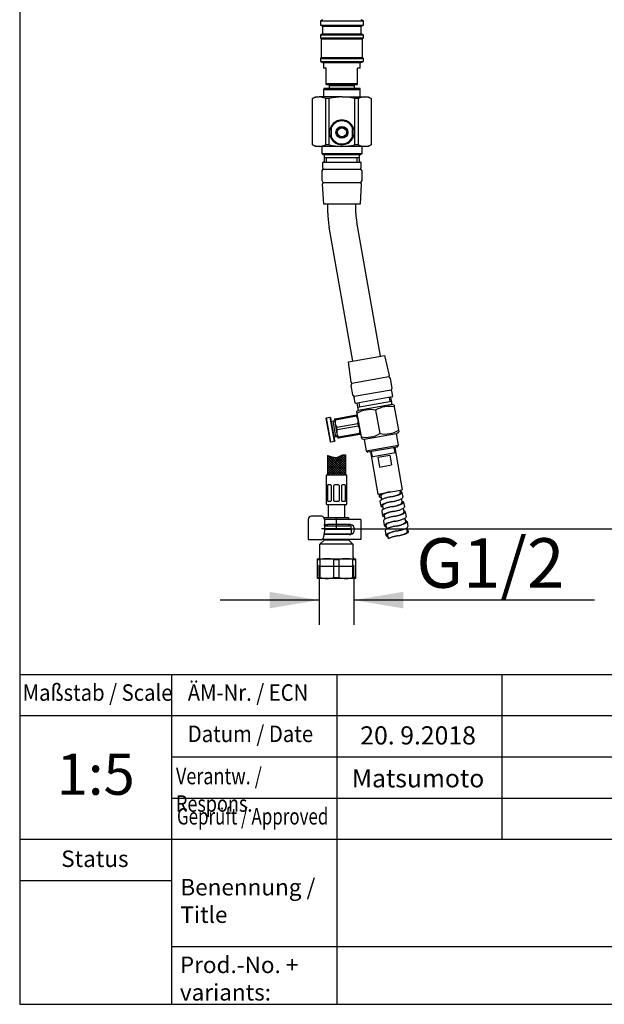
# Model space of a CAD drawing. Units: millimetres. Extents: x 33 to 1015, y 25 to 1455.
# Drawn here: x 33 to 387, y 25 to 622 of the extents above; entities that cross this region are included whole.
import ezdxf
from ezdxf.enums import TextEntityAlignment as Align
from ezdxf.lldxf.tags import DXFTag

# ---------------------------------------------------------------- set-up
doc = ezdxf.new("R2010")
doc.units = ezdxf.units.MM
doc.header["$LTSCALE"] = 5
for name, color, linetype in [('Default', 7, 'Continuous'), ('DV1_0', 7, 'Continuous'), ('DV1_MDS_Layer_94', 7, 'Continuous'), ('DV1_デフォルト', 7, 'Continuous'), ('Layer12', 7, 'Continuous'), ('Layer13', 7, 'Continuous'), ('Layer3', 7, 'Continuous'), ('Layer7', 7, 'Continuous'), ('MDS_Layer_19', 7, 'Continuous'), ('MDS_Layer_20', 7, 'Continuous'), ('MDS_Layer_94', 7, 'Continuous'), ('Standard', 7, 'Continuous'), ('デフォルト', 7, 'Continuous'), ('ﾃﾞﾌｫﾙﾄ', 7, 'Continuous')]:
    doc.layers.add(name, color=color, linetype=linetype)
doc.styles.add('SEACAD_Arial', font='arial.ttf')
tags = doc.linetypes.add('CENTER2', pattern=[28.575, 19.05, -3.175, 3.175, -3.175]).pattern_tags.tags
tags[10:11] = [DXFTag(74, 4), DXFTag(75, 0), DXFTag(340, '0'), DXFTag(46, 0.0), DXFTag(50, 0.0), DXFTag(44, 0.0), DXFTag(45, 0.0)]
tags[8:9] = [DXFTag(74, 4), DXFTag(75, 0), DXFTag(340, '0'), DXFTag(46, 0.0), DXFTag(50, 0.0), DXFTag(44, 0.0), DXFTag(45, 0.0)]
tags[6:7] = [DXFTag(74, 4), DXFTag(75, 0), DXFTag(340, '0'), DXFTag(46, 0.0), DXFTag(50, 0.0), DXFTag(44, 0.0), DXFTag(45, 0.0)]
tags[4:5] = [DXFTag(74, 4), DXFTag(75, 0), DXFTag(340, '0'), DXFTag(46, 0.0), DXFTag(50, 0.0), DXFTag(44, 0.0), DXFTag(45, 0.0)]
tags = doc.linetypes.add('HIDDEN2', pattern=[4.7625, 3.175, -1.5875]).pattern_tags.tags
tags[6:7] = [DXFTag(74, 4), DXFTag(75, 0), DXFTag(340, '0'), DXFTag(46, 0.0), DXFTag(50, 0.0), DXFTag(44, 0.0), DXFTag(45, 0.0)]
tags[4:5] = [DXFTag(74, 4), DXFTag(75, 0), DXFTag(340, '0'), DXFTag(46, 0.0), DXFTag(50, 0.0), DXFTag(44, 0.0), DXFTag(45, 0.0)]
doc.dimstyles.new('TPI_1_5', dxfattribs={"dimtxt": 30, "dimasz": 30, "dimexe": 15, "dimexo": 0, "dimgap": 7.5, "dimtad": 0, "dimtih": 1, "dimtoh": 1, "dimdec": 0, "dimtxsty": 'SEACAD_Arial', "dimblk1": '_SE_FILLED', "dimblk2": '_SE_FILLED', "dimsah": 1, "dimcen": 15, "dimadec": 0, "dimazin": 0, "dimtfac": 0.7, "dimtdec": 3, "dimtofl": 0, "dimtmove": 0, "dimatfit": 3, "dimfxl": 1, "dimtolj": 1, "dimarcsym": 0})

# ---------------------------------------------------------------- blocks, each defined once
blk = doc.blocks.new('DMBLK90')
at = {"layer": 'Layer3', "linetype": 'Continuous'}
for points in [[(595.67, 743.11), (590.67, 773.11), (585.67, 743.11)], [(595.67, 343.11), (585.67, 343.11), (590.67, 313.11)]]:
    blk.add_hatch(color=7, dxfattribs=at).paths.add_polyline_path(points)
at = {"layer": 'Layer3', "color": 7, "linetype": 'Continuous'}
for p, q in [((309.57, 773.11), (605.67, 773.11)), ((590.67, 773.11), (590.67, 568.61)), ((590.67, 517.61), (590.67, 313.11)), ((233.81, 313.11), (605.67, 313.11))]:
    blk.add_line(p, q, dxfattribs=at)
at = {"layer": 'Layer3', "color": 7, "linetype": 'Continuous', "style": 'SEACAD_Arial'}
blk.add_text('460', height=30, dxfattribs=at).set_placement((555.45, 558.11), align=Align.TOP_LEFT)
blk = doc.blocks.new('_SE_FILLED')
at = {"color": 0}
blk.add_line((0, 0), (-1, 0), dxfattribs=at)
blk.add_solid([(0, 0), (-1, -0.1665), (-1, 0.1665), (0, 0)], dxfattribs=at)
blk = doc.blocks.new('DMBLK94')
at = {"layer": 'ﾃﾞﾌｫﾙﾄ', "linetype": 'Continuous'}
for points in [[(184.33, 265), (214.33, 270), (184.33, 275)], [(265.29, 265), (265.29, 275), (235.29, 270)]]:
    blk.add_hatch(color=7, dxfattribs=at).paths.add_polyline_path(points)
at = {"layer": 'ﾃﾞﾌｫﾙﾄ', "color": 7, "linetype": 'Continuous'}
for p, q in [((214.33, 284.27), (214.33, 255)), ((235.29, 284.27), (235.29, 255)), ((214.33, 270), (154.33, 270)), ((381.01, 270), (235.29, 270))]:
    blk.add_line(p, q, dxfattribs=at)
at = {"layer": 'ﾃﾞﾌｫﾙﾄ', "color": 7, "linetype": 'Continuous', "style": 'SEACAD_Arial'}
blk.add_text('G1/2', height=30, dxfattribs=at).set_placement((273.2, 307.5), align=Align.TOP_LEFT)
blk = doc.blocks.new('SE')
at = {"layer": 'DV1_0', "color": 7, "linetype": 'Continuous'}
for p, q in [((245.38, 359.87), (249.9, 334.27)), ((245.87, 359.96), (246.39, 357)), ((245.9, 356.92), (260.67, 359.52)), ((259.66, 362.39), (260.18, 359.43)), ((260.15, 362.47), (264.67, 336.87)), ((249.78, 356.58), (257.15, 357.88)), ((249.78, 356.58), (250.82, 350.67)), ((257.15, 357.88), (258.19, 351.98)), ((250.82, 350.67), (258.19, 351.98)), ((249.9, 334.27), (264.67, 336.87)), ((250.39, 334.35), (250.65, 332.87)), ((252.55, 334.3), (252.05, 334.09)), ((253.06, 334.49), (252.55, 334.3)), ((253.04, 334.34), (252.68, 334.16)), ((253.41, 334.5), (253.04, 334.34)), ((253.58, 334.67), (253.06, 334.49)), ((253.79, 334.65), (253.41, 334.5)), ((254.1, 334.83), (253.58, 334.67)), ((254.17, 334.78), (253.79, 334.65)), ((254.63, 334.98), (254.1, 334.83)), ((254.55, 334.91), (254.17, 334.78)), ((254.94, 335.03), (254.55, 334.91)), ((255.16, 335.12), (254.63, 334.98)), ((255.32, 335.13), (254.94, 335.03)), ((255.69, 335.24), (255.16, 335.12)), ((255.71, 335.24), (255.32, 335.13)), ((256.22, 335.36), (255.69, 335.24)), ((256.1, 335.33), (255.71, 335.24)), ((256.5, 335.42), (256.1, 335.33)), ((256.75, 335.47), (256.22, 335.36)), ((256.89, 335.5), (256.5, 335.42)), ((257.28, 335.57), (256.75, 335.47)), ((257.28, 335.57), (256.89, 335.5)), ((262.51, 334.09), (262.83, 334.28)), ((262.83, 334.28), (263.13, 334.51)), ((263.04, 334.09), (263.53, 334.34)), ((263.13, 334.51), (263.37, 334.79)), ((263.19, 336.61), (263.45, 335.13)), ((263.85, 335.77), (263.32, 335.89)), ((263.37, 334.79), (263.45, 335.14)), ((263.53, 334.34), (263.99, 334.63)), ((264.32, 335.51), (263.85, 335.77)), ((263.99, 334.63), (264.37, 335.02)), ((264.37, 335.02), (264.32, 335.51)), ((264.44, 335.31), (264.96, 332.35)), ((251.1, 333.55), (250.72, 333.16)), ((250.72, 333.16), (250.76, 332.67)), ((250.76, 332.67), (251.24, 332.41)), ((251.56, 333.84), (251.1, 333.55)), ((251.33, 330.33), (251.17, 329.91)), ((251.17, 329.92), (251.69, 326.97)), ((251.24, 332.41), (251.76, 332.29)), ((251.68, 330.64), (251.33, 330.33)), ((252.05, 334.09), (251.56, 333.84)), ((251.63, 333.05), (252.03, 330.85)), ((251.74, 333.42), (251.64, 333.04)), ((252.07, 330.88), (251.68, 330.64)), ((252.01, 333.71), (251.74, 333.42)), ((252.34, 333.95), (252.01, 333.71)), ((252.48, 331.09), (252.07, 330.88)), ((252.68, 334.16), (252.34, 333.95)), ((252.91, 331.28), (252.48, 331.09)), ((253.34, 331.45), (252.91, 331.28)), ((253.59, 328.39), (253.09, 328.18)), ((253.77, 331.61), (253.34, 331.45)), ((254.11, 328.59), (253.59, 328.39)), ((254.09, 328.43), (253.73, 328.25)), ((254.21, 331.75), (253.77, 331.61)), ((254.46, 328.59), (254.09, 328.43)), ((254.62, 328.76), (254.11, 328.59)), ((254.65, 331.89), (254.21, 331.75)), ((254.83, 328.74), (254.46, 328.59)), ((255.14, 328.92), (254.62, 328.76)), ((255.1, 332.01), (254.65, 331.89)), ((255.21, 328.87), (254.83, 328.74)), ((255.55, 332.13), (255.1, 332.01)), ((255.67, 329.07), (255.14, 328.92)), ((255.59, 329), (255.21, 328.87)), ((256, 332.24), (255.55, 332.13)), ((255.98, 329.12), (255.59, 329)), ((256.2, 329.21), (255.67, 329.07)), ((256.37, 329.23), (255.98, 329.12)), ((256.45, 332.34), (256, 332.24)), ((256.73, 329.34), (256.2, 329.21)), ((256.76, 329.33), (256.37, 329.23)), ((256.9, 332.44), (256.45, 332.34)), ((257.26, 329.45), (256.73, 329.34)), ((257.15, 329.42), (256.76, 329.33)), ((257.35, 332.53), (256.9, 332.44)), ((257.54, 329.51), (257.15, 329.42)), ((257.79, 329.56), (257.26, 329.45)), ((257.8, 332.61), (257.35, 332.53)), ((257.93, 329.59), (257.54, 329.51)), ((258.33, 329.66), (257.79, 329.56)), ((257.8, 332.61), (258.34, 332.71)), ((258.33, 329.66), (257.93, 329.59)), ((258.28, 332.7), (258.64, 332.78)), ((258.33, 329.66), (258.78, 329.74)), ((258.34, 332.71), (258.87, 332.82)), ((258.64, 332.78), (259.01, 332.86)), ((258.78, 329.74), (259.23, 329.83)), ((258.87, 332.82), (259.4, 332.94)), ((259.01, 332.86), (259.37, 332.94)), ((259.23, 329.83), (259.68, 329.93)), ((259.37, 332.94), (259.73, 333.04)), ((259.4, 332.94), (259.93, 333.06)), ((259.68, 329.93), (260.13, 330.03)), ((259.73, 333.04), (260.09, 333.14)), ((259.93, 333.06), (260.46, 333.2)), ((260.09, 333.14), (260.45, 333.24)), ((260.13, 330.03), (260.58, 330.14)), ((260.45, 333.24), (260.8, 333.36)), ((260.46, 333.2), (260.99, 333.35)), ((260.58, 330.14), (261.03, 330.26)), ((260.8, 333.36), (261.15, 333.48)), ((260.99, 333.35), (261.51, 333.51)), ((261.03, 330.26), (261.48, 330.39)), ((261.15, 333.48), (261.5, 333.61)), ((261.48, 330.39), (261.92, 330.52)), ((261.5, 333.61), (261.85, 333.76)), ((261.51, 333.51), (262.03, 333.69)), ((261.85, 333.76), (262.18, 333.91)), ((261.92, 330.52), (262.36, 330.67)), ((262.03, 333.69), (262.54, 333.88)), ((262.18, 333.91), (262.51, 334.09)), ((262.36, 330.67), (262.79, 330.82)), ((262.54, 333.88), (263.04, 334.09)), ((262.79, 330.82), (263.23, 330.99)), ((263.23, 330.99), (263.65, 331.18)), ((263.56, 328.18), (263.87, 328.37)), ((263.65, 331.18), (264.06, 331.39)), ((263.87, 328.37), (264.17, 328.6)), ((264.06, 331.39), (264.46, 331.64)), ((264.08, 328.19), (264.57, 328.43)), ((264.11, 331.42), (264.49, 329.23)), ((264.17, 328.6), (264.41, 328.88)), ((264.89, 329.86), (264.37, 329.98)), ((264.41, 328.88), (264.49, 329.23)), ((264.46, 331.64), (264.8, 331.94)), ((264.57, 328.43), (265.03, 328.72)), ((264.8, 331.94), (264.96, 332.36)), ((265.37, 329.6), (264.89, 329.86)), ((265.03, 328.72), (265.41, 329.11)), ((265.41, 329.11), (265.37, 329.6)), ((265.48, 329.4), (266, 326.44)), ((252.14, 327.64), (251.76, 327.26)), ((251.76, 327.26), (251.81, 326.76)), ((251.81, 326.76), (252.28, 326.51)), ((252.6, 327.93), (252.14, 327.64)), ((252.21, 324.01), (252.73, 321.06)), ((252.37, 324.42), (252.22, 324)), ((252.28, 326.51), (252.81, 326.38)), ((252.72, 324.73), (252.37, 324.42)), ((253.09, 328.18), (252.6, 327.93)), ((252.78, 327.51), (252.68, 327.14)), ((252.68, 327.14), (253.07, 324.95)), ((253.11, 324.97), (252.72, 324.73)), ((253.05, 327.81), (252.78, 327.51)), ((253.38, 328.04), (253.05, 327.81)), ((253.52, 325.18), (253.11, 324.97)), ((253.73, 328.25), (253.38, 328.04)), ((253.95, 325.37), (253.52, 325.18)), ((254.38, 325.54), (253.95, 325.37)), ((254.64, 322.48), (254.14, 322.27)), ((254.81, 325.7), (254.38, 325.54)), ((254.77, 322.34), (254.42, 322.14)), ((255.15, 322.68), (254.64, 322.48)), ((255.13, 322.52), (254.77, 322.34)), ((255.25, 325.84), (254.81, 325.7)), ((255.5, 322.68), (255.13, 322.52)), ((255.66, 322.85), (255.15, 322.68)), ((255.7, 325.98), (255.25, 325.84)), ((255.87, 322.83), (255.5, 322.68)), ((256.19, 323.01), (255.66, 322.85)), ((256.14, 326.1), (255.7, 325.98)), ((256.25, 322.96), (255.87, 322.83)), ((256.59, 326.22), (256.14, 326.1)), ((256.71, 323.16), (256.19, 323.01)), ((256.63, 323.09), (256.25, 322.96)), ((257.04, 326.33), (256.59, 326.22)), ((257.02, 323.21), (256.63, 323.09)), ((257.24, 323.3), (256.71, 323.16)), ((257.41, 323.32), (257.02, 323.21)), ((257.49, 326.44), (257.04, 326.33)), ((257.77, 323.43), (257.24, 323.3)), ((257.8, 323.42), (257.41, 323.32)), ((257.94, 326.53), (257.49, 326.44)), ((258.3, 323.54), (257.77, 323.43)), ((258.19, 323.51), (257.8, 323.42)), ((258.39, 326.62), (257.94, 326.53)), ((258.58, 323.6), (258.19, 323.51)), ((258.84, 323.65), (258.3, 323.54)), ((258.85, 326.71), (258.39, 326.62)), ((258.97, 323.68), (258.58, 323.6)), ((259.37, 323.75), (258.84, 323.65)), ((258.85, 326.71), (259.38, 326.8)), ((259.37, 323.75), (258.97, 323.68)), ((259.32, 326.79), (259.69, 326.87)), ((259.37, 323.75), (259.82, 323.83)), ((259.38, 326.8), (259.91, 326.91)), ((259.69, 326.87), (260.05, 326.95)), ((259.82, 323.83), (260.27, 323.92)), ((259.91, 326.91), (260.45, 327.03)), ((260.05, 326.95), (260.41, 327.04)), ((260.27, 323.92), (260.72, 324.02)), ((260.41, 327.04), (260.77, 327.13)), ((260.45, 327.03), (260.98, 327.16)), ((260.72, 324.02), (261.17, 324.12)), ((260.77, 327.13), (261.13, 327.23)), ((260.98, 327.16), (261.51, 327.29)), ((261.13, 327.23), (261.49, 327.34)), ((261.17, 324.12), (261.62, 324.23)), ((261.49, 327.34), (261.85, 327.45)), ((261.51, 327.29), (262.03, 327.44)), ((261.62, 324.23), (262.07, 324.35)), ((261.85, 327.45), (262.2, 327.57)), ((262.03, 327.44), (262.55, 327.6)), ((262.07, 324.35), (262.52, 324.48)), ((262.2, 327.57), (262.54, 327.71)), ((262.52, 324.48), (262.96, 324.61)), ((262.54, 327.71), (262.89, 327.85)), ((262.55, 327.6), (263.07, 327.78)), ((262.89, 327.85), (263.23, 328)), ((262.96, 324.61), (263.4, 324.76)), ((263.07, 327.78), (263.58, 327.97)), ((263.23, 328), (263.56, 328.18)), ((263.4, 324.76), (263.84, 324.91)), ((263.58, 327.97), (264.08, 328.19)), ((263.84, 324.91), (264.27, 325.08)), ((264.27, 325.08), (264.69, 325.27)), ((264.6, 322.27), (264.92, 322.46)), ((264.69, 325.27), (265.1, 325.48)), ((264.92, 322.46), (265.21, 322.69)), ((265.1, 325.48), (265.5, 325.73)), ((265.12, 322.28), (265.61, 322.52)), ((265.15, 325.51), (265.54, 323.32)), ((265.21, 322.69), (265.46, 322.97)), ((265.94, 323.95), (265.41, 324.08)), ((265.46, 322.97), (265.54, 323.32)), ((265.5, 325.73), (265.85, 326.04)), ((265.61, 322.52), (266.07, 322.81)), ((265.85, 326.04), (266, 326.45)), ((266.41, 323.69), (265.94, 323.95)), ((266.07, 322.81), (266.45, 323.2)), ((266.45, 323.2), (266.41, 323.69)), ((266.52, 323.49), (267.05, 320.54)), ((253.19, 321.73), (252.8, 321.35)), ((252.8, 321.35), (252.85, 320.85)), ((252.85, 320.85), (253.32, 320.6)), ((253.65, 322.03), (253.19, 321.73)), ((253.41, 318.51), (253.26, 318.09)), ((253.26, 318.1), (253.78, 315.15)), ((253.32, 320.6), (253.85, 320.47)), ((253.76, 318.82), (253.41, 318.51)), ((254.14, 322.27), (253.65, 322.03)), ((253.82, 321.6), (253.72, 321.23)), ((253.72, 321.23), (254.11, 319.04)), ((254.15, 319.06), (253.76, 318.82)), ((254.1, 321.9), (253.82, 321.6)), ((254.42, 322.14), (254.1, 321.9)), ((254.57, 319.27), (254.15, 319.06)), ((254.99, 319.46), (254.57, 319.27)), ((255.18, 316.36), (254.69, 316.12)), ((255.42, 319.63), (254.99, 319.46)), ((255.68, 316.58), (255.18, 316.36)), ((255.86, 319.79), (255.42, 319.63)), ((255.81, 316.43), (255.46, 316.23)), ((256.19, 316.77), (255.68, 316.58)), ((256.17, 316.61), (255.81, 316.43)), ((256.3, 319.93), (255.86, 319.79)), ((256.54, 316.77), (256.17, 316.61)), ((256.71, 316.94), (256.19, 316.77)), ((256.74, 320.07), (256.3, 319.93)), ((256.92, 316.92), (256.54, 316.77)), ((257.23, 317.1), (256.71, 316.94)), ((257.19, 320.2), (256.74, 320.07)), ((257.29, 317.06), (256.92, 316.92)), ((257.63, 320.31), (257.19, 320.2)), ((257.75, 317.25), (257.23, 317.1)), ((257.68, 317.18), (257.29, 317.06)), ((258.08, 320.42), (257.63, 320.31)), ((258.06, 317.3), (257.68, 317.18)), ((258.28, 317.39), (257.75, 317.25)), ((258.45, 317.41), (258.06, 317.3)), ((258.53, 320.53), (258.08, 320.42)), ((258.81, 317.52), (258.28, 317.39)), ((258.84, 317.51), (258.45, 317.41)), ((258.99, 320.62), (258.53, 320.53)), ((259.35, 317.64), (258.81, 317.52)), ((259.23, 317.6), (258.84, 317.51)), ((259.44, 320.71), (258.99, 320.62)), ((259.62, 317.69), (259.23, 317.6)), ((259.88, 317.74), (259.35, 317.64)), ((259.89, 320.8), (259.44, 320.71)), ((260.02, 317.77), (259.62, 317.69)), ((260.41, 317.84), (259.88, 317.74)), ((259.89, 320.8), (260.42, 320.9)), ((260.41, 317.84), (260.02, 317.77)), ((260.37, 320.89), (260.73, 320.96)), ((260.41, 317.84), (260.86, 317.93)), ((260.42, 320.9), (260.96, 321)), ((260.73, 320.96), (261.09, 321.04)), ((260.86, 317.93), (261.32, 318.01)), ((260.96, 321), (261.49, 321.12)), ((261.09, 321.04), (261.45, 321.13)), ((261.32, 318.01), (261.77, 318.11)), ((261.45, 321.13), (261.81, 321.22)), ((261.49, 321.12), (262.02, 321.25)), ((261.77, 318.11), (262.22, 318.21)), ((261.81, 321.22), (262.17, 321.32)), ((262.02, 321.25), (262.55, 321.39)), ((262.17, 321.32), (262.53, 321.43)), ((262.22, 318.21), (262.67, 318.32)), ((262.53, 321.43), (262.89, 321.54)), ((262.55, 321.39), (263.07, 321.53)), ((262.67, 318.32), (263.12, 318.44)), ((262.89, 321.54), (263.24, 321.66)), ((263.07, 321.53), (263.59, 321.69)), ((263.12, 318.44), (263.56, 318.57)), ((263.24, 321.66), (263.59, 321.8)), ((263.56, 318.57), (264.01, 318.71)), ((263.59, 321.8), (263.93, 321.94)), ((263.59, 321.69), (264.11, 321.87)), ((263.93, 321.94), (264.27, 322.1)), ((264.01, 318.71), (264.44, 318.85)), ((264.11, 321.87), (264.62, 322.06)), ((264.27, 322.1), (264.6, 322.27)), ((264.44, 318.85), (264.88, 319.01)), ((264.62, 322.06), (265.12, 322.28)), ((264.88, 319.01), (265.31, 319.18)), ((265.31, 319.18), (265.73, 319.36)), ((265.31, 316.19), (265.64, 316.36)), ((265.64, 316.36), (265.96, 316.56)), ((265.66, 316.15), (266.17, 316.37)), ((265.73, 319.36), (266.15, 319.57)), ((265.96, 316.56), (266.25, 316.78)), ((266.15, 319.57), (266.54, 319.82)), ((266.17, 316.37), (266.66, 316.61)), ((266.19, 319.6), (266.58, 317.41)), ((266.25, 316.78), (266.5, 317.06)), ((266.98, 318.04), (266.45, 318.17)), ((266.5, 317.06), (266.58, 317.42)), ((266.54, 319.82), (266.89, 320.13)), ((266.66, 316.61), (267.12, 316.9)), ((266.89, 320.13), (267.04, 320.54)), ((267.45, 317.79), (266.98, 318.04)), ((267.12, 316.9), (267.5, 317.29)), ((267.5, 317.29), (267.45, 317.79)), ((267.57, 317.58), (268.09, 314.63)), ((254.23, 315.82), (253.85, 315.44)), ((253.85, 315.44), (253.89, 314.94)), ((253.89, 314.94), (254.37, 314.69)), ((254.69, 316.12), (254.23, 315.82)), ((254.45, 312.6), (254.3, 312.19)), ((254.3, 312.19), (254.82, 309.24)), ((254.37, 314.69), (254.89, 314.56)), ((254.8, 312.91), (254.45, 312.6)), ((254.86, 315.69), (254.76, 315.32)), ((254.76, 315.32), (255.15, 313.13)), ((255.2, 313.16), (254.8, 312.91)), ((255.14, 315.99), (254.86, 315.69)), ((255.46, 316.23), (255.14, 315.99)), ((255.61, 313.37), (255.2, 313.16)), ((256.03, 313.55), (255.61, 313.37)), ((256.22, 310.45), (255.73, 310.21)), ((256.46, 313.72), (256.03, 313.55)), ((256.72, 310.67), (256.22, 310.45)), ((256.9, 313.88), (256.46, 313.72)), ((256.85, 310.52), (256.51, 310.32)), ((257.23, 310.86), (256.72, 310.67)), ((257.22, 310.7), (256.85, 310.52)), ((257.34, 314.02), (256.9, 313.88)), ((257.58, 310.86), (257.22, 310.7)), ((257.75, 311.04), (257.23, 310.86)), ((257.78, 314.16), (257.34, 314.02)), ((257.96, 311.01), (257.58, 310.86)), ((258.27, 311.2), (257.75, 311.04)), ((258.23, 314.29), (257.78, 314.16)), ((258.34, 311.15), (257.96, 311.01)), ((258.68, 314.4), (258.23, 314.29)), ((258.8, 311.34), (258.27, 311.2)), ((258.72, 311.27), (258.34, 311.15)), ((259.13, 314.52), (258.68, 314.4)), ((259.11, 311.39), (258.72, 311.27)), ((259.33, 311.48), (258.8, 311.34)), ((259.49, 311.5), (259.11, 311.39)), ((259.58, 314.62), (259.13, 314.52)), ((259.86, 311.61), (259.33, 311.48)), ((259.88, 311.6), (259.49, 311.5)), ((260.03, 314.71), (259.58, 314.62)), ((260.39, 311.73), (259.86, 311.61)), ((260.28, 311.69), (259.88, 311.6)), ((260.48, 314.8), (260.03, 314.71)), ((260.67, 311.78), (260.28, 311.69)), ((260.92, 311.83), (260.39, 311.73)), ((260.93, 314.89), (260.48, 314.8)), ((261.06, 311.86), (260.67, 311.78)), ((261.45, 311.93), (260.92, 311.83)), ((260.93, 314.89), (261.47, 314.99)), ((261.45, 311.93), (261.06, 311.86)), ((261.41, 314.98), (261.77, 315.05)), ((261.45, 311.93), (261.91, 312.02)), ((261.47, 314.99), (262, 315.09)), ((261.77, 315.05), (262.13, 315.13)), ((261.91, 312.02), (262.36, 312.11)), ((262, 315.09), (262.53, 315.21)), ((262.13, 315.13), (262.5, 315.22)), ((262.36, 312.11), (262.81, 312.2)), ((262.5, 315.22), (262.86, 315.31)), ((262.53, 315.21), (263.06, 315.34)), ((262.81, 312.2), (263.26, 312.31)), ((262.86, 315.31), (263.22, 315.41)), ((263.06, 315.34), (263.59, 315.48)), ((263.22, 315.41), (263.57, 315.52)), ((263.26, 312.31), (263.71, 312.42)), ((263.57, 315.52), (263.93, 315.63)), ((263.59, 315.48), (264.12, 315.62)), ((263.71, 312.42), (264.16, 312.53)), ((263.93, 315.63), (264.28, 315.76)), ((264.12, 315.62), (264.64, 315.79)), ((264.16, 312.53), (264.61, 312.66)), ((264.28, 315.76), (264.63, 315.89)), ((264.61, 312.66), (265.05, 312.8)), ((264.63, 315.89), (264.97, 316.03)), ((264.64, 315.79), (265.15, 315.96)), ((264.97, 316.03), (265.31, 316.19)), ((265.05, 312.8), (265.49, 312.94)), ((265.15, 315.96), (265.66, 316.15)), ((265.49, 312.94), (265.92, 313.1)), ((265.92, 313.1), (266.35, 313.27)), ((266.35, 313.27), (266.78, 313.45)), ((266.35, 310.28), (266.68, 310.45)), ((266.68, 310.45), (267, 310.65)), ((266.71, 310.24), (267.21, 310.46)), ((266.78, 313.45), (267.19, 313.67)), ((267, 310.65), (267.3, 310.87)), ((267.19, 313.67), (267.58, 313.91)), ((267.21, 310.46), (267.7, 310.7)), ((267.23, 313.69), (267.62, 311.5)), ((267.3, 310.87), (267.54, 311.16)), ((268.02, 312.13), (267.49, 312.26)), ((267.54, 311.16), (267.62, 311.51)), ((267.58, 313.91), (267.93, 314.22)), ((267.7, 310.7), (268.16, 311)), ((267.93, 314.22), (268.09, 314.64)), ((268.49, 311.88), (268.02, 312.13)), ((268.16, 311), (268.54, 311.38)), ((268.54, 311.38), (268.49, 311.88)), ((255.27, 309.92), (254.89, 309.53)), ((254.89, 309.53), (254.93, 309.04)), ((254.93, 309.04), (255.41, 308.78)), ((255.73, 310.21), (255.27, 309.92)), ((255.41, 308.78), (255.93, 308.65)), ((255.8, 309.41), (256.2, 307.22)), ((255.91, 309.78), (255.81, 309.41)), ((256.18, 310.08), (255.91, 309.78)), ((256.51, 310.32), (256.18, 310.08)), ((256.52, 307.39), (256.18, 307.22)), ((256.86, 307.55), (256.52, 307.39)), ((257.21, 307.7), (256.86, 307.55)), ((257.57, 307.84), (257.21, 307.7)), ((257.93, 307.97), (257.57, 307.84)), ((258.29, 308.09), (257.93, 307.97)), ((258.65, 308.2), (258.29, 308.09)), ((259.02, 308.31), (258.65, 308.2)), ((259.39, 308.41), (259.02, 308.31)), ((259.75, 308.5), (259.39, 308.41)), ((260.12, 308.6), (259.75, 308.5)), ((260.49, 308.68), (260.12, 308.6)), ((260.86, 308.76), (260.49, 308.68)), ((261.23, 308.84), (260.86, 308.76)), ((261.6, 308.91), (261.23, 308.84)), ((261.98, 308.98), (261.6, 308.91)), ((261.98, 308.98), (262.51, 309.08)), ((262.45, 309.07), (262.81, 309.14)), ((262.51, 309.08), (263.04, 309.19)), ((262.81, 309.14), (263.18, 309.22)), ((263.04, 309.19), (263.57, 309.3)), ((263.18, 309.22), (263.54, 309.31)), ((263.54, 309.31), (263.9, 309.4)), ((263.57, 309.3), (264.1, 309.43)), ((263.9, 309.4), (264.26, 309.5)), ((264.1, 309.43), (264.63, 309.57)), ((264.26, 309.5), (264.62, 309.61)), ((264.62, 309.61), (264.97, 309.72)), ((264.63, 309.57), (265.16, 309.72)), ((264.97, 309.72), (265.32, 309.85)), ((265.16, 309.72), (265.68, 309.88)), ((265.32, 309.85), (265.67, 309.98)), ((265.67, 309.98), (266.02, 310.12)), ((265.68, 309.88), (266.2, 310.05)), ((266.02, 310.12), (266.35, 310.28)), ((266.2, 310.05), (266.71, 310.24))]:
    blk.add_line(p, q, dxfattribs=at)
at = {"layer": 'DV1_MDS_Layer_94', "color": 7, "linetype": 'Continuous'}
for p, q in [((219.61, 504.51), (219.61, 510.01)), ((236.61, 504.51), (236.61, 510.01)), ((234.67, 414.85), (220.34, 496.09)), ((251.41, 417.8), (237.09, 499.04)), ((237.15, 389.39), (237.93, 384.96)), ((237.58, 386.93), (258.22, 390.57)), ((258.57, 388.6), (237.93, 384.96)), ((238.29, 389.59), (238.73, 387.13)), ((256.65, 392.83), (257.08, 390.37)), ((258.57, 388.6), (257.79, 393.03)), ((259.68, 388.19), (258.57, 388.6)), ((259.68, 388.19), (259.86, 387.18)), ((224.07, 379.97), (236.87, 382.23)), ((236.87, 382.23), (237.36, 382.32)), ((236.87, 382.23), (237.01, 381.41)), ((237.93, 384.96), (237.03, 384.2)), ((237.03, 384.2), (237.21, 383.19)), ((237.21, 383.19), (239.72, 368.92)), ((248.53, 385.19), (251.05, 370.91)), ((259.86, 387.18), (262.37, 372.91)), ((218.48, 380), (218.88, 380.58)), ((218.48, 380), (220.91, 366.22)), ((218.88, 380.58), (220.85, 380.93)), ((221.49, 365.81), (218.88, 380.58)), ((220.85, 380.93), (223.46, 366.16)), ((220.85, 380.93), (221.43, 380.52)), ((223.86, 366.74), (221.43, 380.52)), ((221.78, 378.55), (223.75, 378.9)), ((224.5, 368.88), (222.76, 378.73)), ((223.83, 378.41), (222.85, 378.24)), ((223.57, 379.89), (224.07, 379.97)), ((223.57, 379.89), (224.09, 376.93)), ((224.21, 379.15), (224.07, 379.97)), ((224.09, 376.93), (225.14, 371.02)), ((237.01, 381.41), (224.21, 379.15)), ((224.96, 374.89), (237.76, 377.14)), ((237.76, 377.14), (238.05, 375.5)), ((225.25, 373.24), (224.96, 374.89)), ((225.14, 371.02), (225.66, 368.07)), ((238.05, 375.5), (225.25, 373.24)), ((226, 368.98), (238.81, 371.24)), ((238.95, 370.41), (226.15, 368.16)), ((238.81, 371.24), (238.95, 370.41)), ((239.44, 370.5), (238.95, 370.41)), ((261.23, 370.79), (241.53, 367.31)), ((261.23, 370.79), (262.55, 371.9)), ((262.44, 363.89), (261.23, 370.79)), ((262.37, 372.91), (262.55, 371.9)), ((221.49, 365.81), (220.91, 366.22)), ((223.46, 366.16), (221.49, 365.81)), ((223.86, 366.74), (223.46, 366.16)), ((225.48, 369.05), (223.51, 368.71)), ((225.4, 369.55), (224.41, 369.37)), ((226.15, 368.16), (225.66, 368.07)), ((226.15, 368.16), (226, 368.98)), ((239.72, 368.92), (239.9, 367.91)), ((239.9, 367.91), (241.53, 367.31)), ((241.53, 367.31), (242.74, 360.42)), ((242.74, 360.42), (262.44, 363.89)), ((242.74, 360.42), (243.9, 359.61)), ((261.63, 362.73), (243.9, 359.61)), ((261.63, 362.73), (262.44, 363.89))]:
    blk.add_line(p, q, dxfattribs=at)
for centre, radius, start, end in [((268.11, 504.51), 48.5, 180, 190), ((268.11, 504.51), 31.5, 180, 190), ((245.57, 368.84), 16.61, 79.74385, 120.25615), ((256.9, 370.84), 16.61, 79.74385, 120.25615), ((229.32, 377.77), 5.29, 164.87761, 189.11457), ((229.3, 377.94), 5.3, 190.91305, 215.09477), ((232.67, 378.36), 5.3, 10.91305, 35.09477), ((232.66, 378.53), 5.29, 344.87761, 9.11457), ((230.36, 371.86), 5.29, 164.87761, 189.11457), ((230.34, 372.03), 5.3, 190.91305, 215.09477), ((233.71, 372.45), 5.3, 10.91305, 35.09477), ((233.7, 372.62), 5.29, 344.87761, 9.11457), ((242.68, 385.26), 16.61, 259.74385, 300.25615), ((254.01, 387.26), 16.61, 259.74385, 300.25615)]:
    blk.add_arc(centre, radius, start, end, dxfattribs=at)
at = {"layer": 'DV1_デフォルト', "color": 7, "linetype": 'Continuous'}
for p, q in [((239.11, 580.01), (217.11, 580.01)), ((217.11, 580.01), (217.11, 579.51)), ((217.11, 579.51), (239.11, 579.51)), ((217.11, 575.01), (217.11, 579.51)), ((220.61, 580.01), (220.61, 582.51)), ((235.61, 582.51), (220.61, 582.51)), ((220.61, 582.01), (235.61, 582.01)), ((221.24, 582.51), (221.24, 582.01)), ((234.97, 582.51), (234.97, 582.01)), ((235.61, 582.51), (235.61, 580.01)), ((239.11, 579.51), (239.11, 580.01)), ((239.11, 575.01), (239.11, 579.51)), ((210.36, 574), (212.11, 575.01)), ((210.41, 574), (210.36, 574)), ((210.36, 546.02), (210.36, 574)), ((210.41, 546.02), (210.41, 574)), ((212.11, 575.01), (214.25, 575.01)), ((228.11, 575.01), (214.25, 575.01)), ((220.42, 574), (218.09, 574)), ((218.09, 574), (218.09, 546.02)), ((220.42, 546.02), (220.42, 574)), ((228.11, 575.01), (241.96, 575.01)), ((235.79, 574), (235.79, 546.02)), ((238.12, 574), (235.79, 574)), ((238.12, 546.02), (238.12, 574)), ((241.96, 575.01), (244.11, 575.01)), ((244.11, 575.01), (245.86, 574)), ((245.81, 574), (245.86, 574)), ((245.81, 574), (245.81, 546.02)), ((245.86, 574), (245.86, 546.02)), ((221.61, 557.26), (221.61, 556.11)), ((221.61, 556.11), (221.61, 550.92)), ((234.61, 556.11), (234.61, 557.26)), ((234.61, 550.92), (234.61, 556.11)), ((221.61, 550.92), (221.61, 549.77)), ((234.61, 549.77), (234.61, 550.92)), ((210.41, 546.02), (210.36, 546.02)), ((212.11, 545.01), (210.36, 546.02)), ((214.25, 545.01), (212.11, 545.01)), ((228.11, 545.01), (214.25, 545.01)), ((216.11, 540.51), (216.11, 545.01)), ((220.42, 546.02), (218.09, 546.02)), ((241.96, 545.01), (228.11, 545.01)), ((238.12, 546.02), (235.79, 546.02)), ((240.11, 545.01), (240.11, 540.51)), ((244.11, 545.01), (241.96, 545.01)), ((245.86, 546.02), (244.11, 545.01)), ((245.81, 546.02), (245.86, 546.02)), ((240.11, 540.51), (216.11, 540.51)), ((216.61, 540.01), (216.11, 540.51)), ((216.61, 540.01), (239.61, 540.01)), ((217.63, 535.51), (217.63, 540.01)), ((238.59, 538.01), (217.63, 538.01)), ((218.79, 535.51), (218.79, 538.01)), ((237.42, 535.51), (237.42, 538.01)), ((238.59, 540.01), (238.59, 535.51)), ((240.11, 540.51), (239.61, 540.01)), ((216.11, 530.21), (216.74, 531.31)), ((216.61, 531.89), (216.61, 535.21)), ((216.74, 531.31), (239.47, 531.31)), ((216.91, 535.51), (239.31, 535.51)), ((239.47, 531.31), (240.11, 530.21)), ((239.61, 535.21), (239.61, 531.89)), ((216.11, 524.31), (216.11, 530.21)), ((240.11, 530.21), (240.11, 524.31)), ((216.74, 523.21), (216.11, 524.31)), ((217.11, 510.01), (216.37, 522.38)), ((216.45, 522.61), (216.7, 522.85)), ((216.74, 523.21), (239.47, 523.21)), ((239.85, 522.38), (239.11, 510.01)), ((240.11, 524.31), (239.47, 523.21)), ((239.52, 522.85), (239.76, 522.61)), ((239.11, 510.01), (217.11, 510.01)), ((232.21, 414.41), (253.87, 418.23)), ((253.87, 418.23), (256.75, 406.18)), ((233.63, 402.1), (232.21, 414.41)), ((256.71, 405.94), (256.51, 405.66)), ((233.71, 400.16), (234.14, 401.35)), ((234.73, 394.34), (233.71, 400.16)), ((234.03, 401.7), (233.75, 401.89)), ((256.53, 405.3), (234.14, 401.35)), ((256.53, 405.3), (257.34, 404.32)), ((257.34, 404.32), (258.37, 398.51)), ((235.55, 393.37), (234.73, 394.34)), ((257.93, 397.32), (235.55, 393.37)), ((258.37, 398.51), (257.93, 397.32)), ((258.17, 396.78), (258.74, 393.5)), ((236.09, 389.51), (235.52, 392.78)), ((258.5, 393.15), (236.44, 389.26))]:
    blk.add_line(p, q, dxfattribs=at)
for radius in [3.6, 3.1, 3, 2.7]:
    blk.add_circle((228.11, 553.51), radius, dxfattribs=at)
for centre, radius, start, end in [((214.44, 566.49), 8.53, 91.26209, 118.20135), ((214.06, 566.49), 8.53, 61.80138, 88.73518), ((228.37, 543.32), 31.69, 90.4654, 104.51387), ((227.93, 543.94), 31.08, 75.34589, 89.67484), ((242.15, 566.49), 8.53, 91.26209, 118.20135), ((241.78, 566.49), 8.53, 61.80138, 88.73518), ((228.11, 553.51), 7.5, 29.92643, 150.07357), ((228.11, 553.51), 7.5, 150.07357, 209.92643), ((228.11, 553.51), 7, 21.78679, 158.21321), ((228.11, 553.51), 7.5, 330.07357, 29.92643), ((228.11, 553.51), 7, 201.78679, 338.21321), ((228.11, 553.51), 7.5, 209.92643, 330.07357), ((214.44, 553.54), 8.53, 241.80138, 268.73518), ((214.06, 553.54), 8.53, 271.26209, 298.20135), ((228.37, 576.71), 31.69, 255.48613, 269.5346), ((227.93, 576.09), 31.08, 270.32516, 284.65411), ((242.15, 553.54), 8.53, 241.80138, 268.73518), ((241.78, 553.54), 8.53, 271.26209, 298.20135), ((216.91, 535.21), 0.3, 90, 180), ((216.91, 531.89), 0.3, 180, 224.91315), ((216.48, 531.46), 0.3, 330, 44.91315), ((239.31, 535.21), 0.3, 0, 90), ((239.73, 531.46), 0.3, 135.08685, 210), ((239.31, 531.89), 0.3, 315.08685, 0), ((216.67, 522.4), 0.3, 135, 183.43363), ((216.48, 523.06), 0.3, 315, 30), ((239.73, 523.06), 0.3, 150, 225), ((239.55, 522.4), 0.3, 356.56637, 45), ((256.46, 406.11), 0.3, 325, 13.43363), ((233.92, 402.14), 0.3, 186.56637, 235), ((233.86, 401.45), 0.3, 340, 55), ((256.76, 405.49), 0.3, 145, 220), ((258.22, 397.22), 0.3, 160, 234.91315), ((257.87, 396.72), 0.3, 10, 54.91315), ((235.81, 392.83), 0.3, 145.08685, 190), ((235.32, 393.18), 0.3, 325.08685, 40), ((236.39, 389.56), 0.3, 190, 280), ((258.45, 393.45), 0.3, 280, 10)]:
    blk.add_arc(centre, radius, start, end, dxfattribs=at)

msp = doc.modelspace()

# ---------------------------------------------------------------- hatches: boundary and pattern name
at = {"layer": 'Layer7', "linetype": 'Continuous'}
h = msp.add_hatch(dxfattribs=at)
h.set_pattern_fill('NET', scale=0.31496, angle=45, style=0)
edge = h.paths.add_edge_path()
edge.add_line((219.31, 345.81), (230.31, 345.81))
edge.add_line((230.31, 345.81), (230.31, 358))
edge.add_spline(control_points=[(230.31, 358), (229.53, 358.05), (228.01, 358.13), (226.07, 356.29), (222.53, 356.48), (220.38, 357.53), (219.39, 357.57), (219.31, 357.57)], knot_values=[0, 0, 0, 0, 0.186741, 0.360371, 0.74424, 0.979591, 1, 1, 1, 1], degree=3, periodic=0)
edge.add_line((219.31, 357.57), (219.31, 345.81))

# ---------------------------------------------------------------- linework, layer by layer
at = {"layer": 'Default', "color": 7, "linetype": 'Continuous'}
for p, q in [((207.68, 318.81), (207.68, 306.81)), ((212.56, 320.81), (209.68, 320.81)), ((213.58, 320.81), (212.56, 320.81)), ((215.89, 320.81), (213.58, 320.81)), ((217.52, 318.81), (217.52, 311.29)), ((219.39, 318.81), (217.52, 318.81)), ((231.67, 318.81), (219.39, 318.81)), ((233.32, 318.81), (231.67, 318.81)), ((237.81, 318.81), (233.32, 318.81)), ((239.61, 318.81), (237.81, 318.81)), ((239.61, 318.81), (239.61, 306.81)), ((217.46, 310.6), (216.8, 307.47)), ((217.52, 315.81), (219.39, 315.81)), ((217.52, 313.11), (233.51, 313.11)), ((233.81, 312.81), (217.52, 312.81)), ((231.67, 315.81), (219.39, 315.81)), ((232.81, 315.81), (231.67, 315.81)), ((233.51, 313.11), (233.81, 312.81)), ((233.81, 312.81), (233.81, 310.11)), ((207.68, 306.81), (208.53, 306.81)), ((208.53, 306.81), (211.41, 306.81)), ((211.41, 306.81), (214.2, 306.81)), ((214.2, 306.81), (216.26, 306.81)), ((214.81, 303.91), (217.31, 306.41)), ((219.39, 306.81), (216.44, 306.81)), ((219.39, 309.81), (217.29, 309.81)), ((217.31, 306.41), (217.31, 306.81)), ((232.31, 306.41), (217.31, 306.41)), ((217.35, 310.11), (233.81, 310.11)), ((232.82, 309.81), (218.34, 309.81)), ((231.67, 306.81), (219.39, 306.81)), ((233.32, 306.81), (231.67, 306.81)), ((232.31, 306.81), (232.31, 306.41)), ((232.31, 306.41), (234.81, 303.91)), ((232.56, 309.81), (232.81, 309.81)), ((237.81, 306.81), (233.32, 306.81)), ((233.81, 310.11), (233.62, 309.93)), ((239.61, 306.81), (237.81, 306.81)), ((234.81, 303.91), (214.81, 303.91)), ((214.81, 296.11), (214.81, 303.91)), ((234.81, 303.91), (234.81, 296.11)), ((213.31, 294.54), (213.31, 295.11)), ((213.31, 295.11), (219.06, 295.11)), ((213.31, 283.69), (213.31, 294.54)), ((213.31, 294.54), (214.82, 294.54)), ((214.82, 294.54), (214.82, 283.69)), ((219.06, 295.11), (230.56, 295.11)), ((223.3, 283.69), (223.3, 294.54)), ((223.3, 294.54), (226.32, 294.54)), ((226.32, 294.54), (226.32, 283.69)), ((230.56, 295.11), (236.31, 295.11)), ((234.8, 283.69), (234.8, 294.54)), ((234.8, 294.54), (236.31, 294.54)), ((236.31, 295.11), (236.31, 294.54)), ((236.31, 294.54), (236.31, 283.69)), ((213.31, 283.69), (214.82, 283.69)), ((213.31, 283.11), (213.31, 283.69)), ((219.06, 283.11), (213.31, 283.11)), ((230.56, 283.11), (219.06, 283.11)), ((223.3, 283.69), (226.32, 283.69)), ((236.31, 283.11), (230.56, 283.11)), ((234.8, 283.69), (236.31, 283.69)), ((236.31, 283.69), (236.31, 283.11)), ((33, 225), (1015.02, 225)), ((125, 225), (125, 25)), ((225, 225), (225, 25)), ((325, 225), (325, 125)), ((33, 200), (525, 200)), ((125, 175), (525, 175)), ((125, 150), (425, 150)), ((33, 125), (1015.02, 125)), ((33, 100), (125, 100)), ((125, 60), (1015.02, 60))]:
    msp.add_line(p, q, dxfattribs=at)
at = {"layer": 'Default', "color": 7, "linetype": 'HIDDEN2'}
msp.add_line((214.33, 290.61), (235.29, 290.61), dxfattribs=at)
at = {"layer": 'Default', "color": 7, "linetype": 'Continuous'}
for centre, radius, start, end in [((209.68, 318.81), 2, 90, 180), ((232.81, 312.82), 3, 80.17075, 90.00738), ((232.81, 312.81), 3, 279.82186, 80.17814), ((232.81, 312.81), 3, 269.99262, 279.82925), ((213.81, 296.11), 1, 270, 0), ((219.14, 278.62), 16.49, 90.28951, 105.20923), ((218.96, 278.49), 16.62, 74.85122, 89.65004), ((230.64, 278.62), 16.49, 90.28951, 105.20923), ((230.46, 278.49), 16.62, 74.85122, 89.65004), ((235.81, 296.11), 1, 180, 270), ((219.16, 299.74), 16.62, 254.85122, 269.65004), ((218.97, 299.6), 16.49, 270.28951, 285.20923), ((230.66, 299.74), 16.62, 254.85122, 269.65004), ((230.47, 299.6), 16.49, 270.28951, 285.20923)]:
    msp.add_arc(centre, radius, start, end, dxfattribs=at)
for centre, major_axis, ratio, start_param, end_param in [((215.89, 318.81), (0, -2), 0.819152, 1.570796, 3.141593), ((216.38, 311.29), (0, -2), 0.573576, 1.22173, 1.570796), ((216.26, 307.81), (0, 1), 0.573576, 3.141593, 4.363323)]:
    msp.add_ellipse(centre, major_axis=major_axis, ratio=ratio, start_param=start_param, end_param=end_param, dxfattribs=at)
at = {"layer": 'Layer12', "color": 7, "linetype": 'Continuous'}
msp.add_line((220.61, 582.51), (235.61, 582.51), dxfattribs=at)
at = {"layer": 'Layer13', "color": 7, "linetype": 'Continuous'}
msp.add_line((233.81, 313.11), (215.81, 313.11), dxfattribs=at)
at = {"layer": 'Layer3', "color": 7, "linetype": 'CENTER2'}
msp.add_line((224.81, 313.11), (224.81, 320.11), dxfattribs=at)
at = {"layer": 'Layer7', "color": 7, "linetype": 'Continuous'}
for p, q in [((219.31, 357.57), (219.31, 345.81)), ((230.31, 358), (230.31, 345.81)), ((218.56, 345.81), (218.56, 339.81)), ((231.06, 345.81), (218.56, 345.81)), ((231.06, 339.81), (231.06, 345.81)), ((218.63, 339.81), (218.56, 339.81)), ((218.81, 330.31), (218.81, 339.41)), ((219.33, 339.41), (219.33, 330.31)), ((221.11, 339.81), (219.77, 339.81)), ((221.8, 330.31), (221.8, 339.41)), ((223.06, 339.41), (223.06, 330.31)), ((225.76, 339.81), (223.86, 339.81)), ((226.56, 330.31), (226.56, 339.41)), ((227.81, 339.41), (227.81, 330.31)), ((229.85, 339.81), (228.5, 339.81)), ((230.29, 330.31), (230.29, 339.41)), ((230.81, 339.41), (230.81, 330.31)), ((230.99, 339.81), (231.06, 339.81)), ((218.63, 329.91), (218.56, 329.91)), ((218.56, 329.91), (218.56, 328.31)), ((219.77, 329.91), (221.11, 329.91)), ((223.86, 329.91), (225.76, 329.91)), ((228.5, 329.91), (229.85, 329.91)), ((231.06, 329.91), (230.99, 329.91)), ((231.06, 328.31), (231.06, 329.91)), ((230.56, 327.81), (219.06, 327.81))]:
    msp.add_line(p, q, dxfattribs=at)
for centre, radius, start, end in [((221.07, 338.94), 0.875, 32.79979, 87.07759), ((223.86, 338.81), 1, 90, 143.1301), ((225.76, 338.81), 1, 36.8699, 90), ((228.54, 338.96), 0.856, 92.24428, 147.87817), ((219.06, 328.31), 0.5, 180, 270), ((221.08, 330.77), 0.856, 272.24428, 327.87817), ((223.86, 330.91), 1, 216.8699, 270), ((225.76, 330.91), 1, 270, 323.1301), ((228.55, 330.79), 0.875, 212.79979, 267.07759), ((230.56, 328.31), 0.5, 270, 0)]:
    msp.add_arc(centre, radius, start, end, dxfattribs=at)
for centre, major_axis, start_param, end_param in [((219.89, 338.81), (0, 1), 0, 0.927295), ((229.72, 338.81), (0, -1), 2.214297, 3.141593), ((219.89, 330.91), (0, 1), 2.214297, 3.141593), ((229.72, 330.91), (0, -1), 0, 0.927295)]:
    msp.add_ellipse(centre, major_axis=major_axis, ratio=0.707107, start_param=start_param, end_param=end_param, dxfattribs=at)
for points, knots in [([(219.31, 357.57), (219.39, 357.57), (220.38, 357.53), (222.53, 356.48), (226.07, 356.29), (228.01, 358.13), (229.53, 358.05), (230.31, 358)], [0, 0, 0, 0, 0.020409, 0.25576, 0.639629, 0.813259, 1, 1, 1, 1]), ([(218.81, 339.41), (218.79, 339.48), (218.78, 339.53), (218.75, 339.63), (218.73, 339.67), (218.68, 339.78), (218.65, 339.81), (218.63, 339.81)], [0, 0, 0, 0, 0.25, 0.25, 0.5, 0.5, 1, 1, 1, 1]), ([(219.77, 339.81), (219.72, 339.81), (219.68, 339.8), (219.59, 339.77), (219.55, 339.74), (219.44, 339.64), (219.37, 339.54), (219.33, 339.41)], [0, 0, 0, 0, 0.25, 0.25, 0.5, 0.5, 1, 1, 1, 1]), ([(230.29, 339.41), (230.26, 339.48), (230.24, 339.53), (230.18, 339.63), (230.14, 339.67), (230.03, 339.78), (229.94, 339.81), (229.85, 339.81)], [0, 0, 0, 0, 0.25, 0.25, 0.5, 0.5, 1, 1, 1, 1]), ([(230.99, 339.81), (230.97, 339.81), (230.96, 339.8), (230.93, 339.77), (230.92, 339.74), (230.87, 339.64), (230.84, 339.54), (230.81, 339.41)], [0, 0, 0, 0, 0.25, 0.25, 0.5, 0.5, 1, 1, 1, 1]), ([(218.63, 329.91), (218.64, 329.91), (218.66, 329.92), (218.68, 329.96), (218.7, 329.99), (218.75, 330.09), (218.78, 330.19), (218.81, 330.31)], [0, 0, 0, 0, 0.25, 0.25, 0.5, 0.5, 1, 1, 1, 1]), ([(219.33, 330.31), (219.35, 330.25), (219.38, 330.2), (219.44, 330.1), (219.47, 330.05), (219.59, 329.95), (219.67, 329.91), (219.77, 329.91)], [0, 0, 0, 0, 0.25, 0.25, 0.5, 0.5, 1, 1, 1, 1]), ([(229.85, 329.91), (229.89, 329.91), (229.94, 329.92), (230.03, 329.96), (230.07, 329.99), (230.18, 330.09), (230.24, 330.19), (230.29, 330.31)], [0, 0, 0, 0, 0.25, 0.25, 0.5, 0.5, 1, 1, 1, 1]), ([(230.81, 330.31), (230.82, 330.25), (230.84, 330.2), (230.87, 330.1), (230.88, 330.05), (230.93, 329.95), (230.96, 329.91), (230.99, 329.91)], [0, 0, 0, 0, 0.25, 0.25, 0.5, 0.5, 1, 1, 1, 1])]:
    msp.add_open_spline(points, degree=3, knots=knots, dxfattribs=at)
at = {"layer": 'MDS_Layer_19', "color": 7, "linetype": 'Continuous'}
for p, q in [((219.81, 327.81), (219.81, 320.11)), ((229.81, 320.11), (229.81, 327.81)), ((217.56, 320.11), (232.06, 320.11)), ((217.56, 318.81), (217.56, 320.11)), ((232.06, 320.11), (232.06, 318.81)), ((217.52, 315.11), (233.51, 315.11)), ((217.56, 315.11), (217.56, 315.81)), ((232.06, 315.81), (232.06, 315.11)), ((233.81, 313.41), (233.81, 314.81))]:
    msp.add_line(p, q, dxfattribs=at)
for centre, start, end in [((233.51, 314.81), 0, 90), ((233.51, 313.41), 270, 0)]:
    msp.add_arc(centre, 0.3, start, end, dxfattribs=at)
at = {"layer": 'MDS_Layer_20', "color": 7, "linetype": 'Continuous'}
msp.add_line((233.51, 313.11), (217.52, 313.11), dxfattribs=at)
at = {"layer": 'Standard', "color": 7, "linetype": 'Continuous'}
for p, q in [((33, 1455), (33, 25)), ((33, 25), (1015.02, 25))]:
    msp.add_line(p, q, dxfattribs=at)
at = {"layer": 'デフォルト', "color": 7, "linetype": 'Continuous'}
for p, q in [((216.36, 621.81), (215.11, 621.09)), ((215.11, 621.09), (241.11, 621.09)), ((215.11, 621.09), (215.11, 618.54)), ((241.11, 621.09), (239.86, 621.81)), ((241.11, 618.54), (241.11, 621.09)), ((215.11, 618.54), (216.36, 617.81)), ((215.11, 618.54), (241.11, 618.54)), ((216.36, 617.81), (239.86, 617.81)), ((216.36, 617.81), (216.36, 613.31)), ((239.86, 617.81), (241.11, 618.54)), ((239.86, 613.31), (239.86, 617.81)), ((216.36, 613.31), (215.11, 612.59)), ((215.11, 612.59), (241.11, 612.59)), ((215.11, 612.59), (215.11, 610.81)), ((215.11, 610.81), (215.61, 610.31)), ((215.11, 610.81), (241.11, 610.81)), ((215.61, 610.31), (240.61, 610.31)), ((215.61, 610.31), (215.61, 598.81)), ((216.36, 613.31), (239.86, 613.31)), ((241.11, 612.59), (239.86, 613.31)), ((240.61, 610.31), (241.11, 610.81)), ((240.61, 598.81), (240.61, 610.31)), ((241.11, 610.81), (241.11, 612.59)), ((215.61, 598.81), (215.11, 598.31)), ((215.11, 598.31), (241.11, 598.31)), ((215.11, 598.31), (215.11, 596.54)), ((215.61, 598.81), (240.61, 598.81)), ((241.11, 598.31), (240.61, 598.81)), ((241.11, 596.54), (241.11, 598.31)), ((215.11, 596.54), (241.11, 596.54)), ((215.11, 596.54), (216.36, 595.81)), ((216.36, 595.81), (239.86, 595.81)), ((216.96, 595.81), (216.96, 592.51)), ((218.61, 592.51), (216.96, 592.51)), ((218.61, 582.51), (218.61, 592.51)), ((237.61, 582.51), (237.61, 592.51)), ((239.26, 592.51), (237.61, 592.51)), ((239.26, 592.51), (239.26, 595.81)), ((239.86, 595.81), (241.11, 596.54)), ((218.61, 583.18), (237.61, 583.18)), ((218.61, 582.51), (224.99, 582.51)), ((224.99, 582.51), (231.23, 582.51)), ((231.23, 582.51), (237.61, 582.51))]:
    msp.add_line(p, q, dxfattribs=at)
at = {"layer": 'ﾃﾞﾌｫﾙﾄ', "color": 7, "linetype": 'HIDDEN2'}
for p, q in [((214.33, 284.27), (214.33, 291.11)), ((235.29, 284.27), (235.29, 291.11))]:
    msp.add_line(p, q, dxfattribs=at)

# ---------------------------------------------------------------- block references
at = {"layer": 'MDS_Layer_94'}
msp.add_blockref('SE', (0, 0), dxfattribs=at)

# ---------------------------------------------------------------- texts
at = {"layer": 'Default', "char_height": 10, "attachment_point": 1, "style": 'SEACAD_Arial'}
for s, insert, width in [('{\\fArial|b0||i0||c0|p34;\\C7;\\H10.;\\W0.9;ÄM-Nr. / ECN}', (134.77, 218.96), 92.2648), ('{\\fArial|b0||i0||c0|p34;\\C7;\\H10.;\\W0.9;Maßstab / Scale}', (34.77, 218.96), 92.2648), ('{\\fArial|b0||i0||c0|p34;\\C7;\\H10.;\\W0.9;Datum / Date}', (134.77, 193.96), 92.2648), ('{\\fArial|b0||i0||c0|p34;\\C7;\\H10.;\\W0.8;Verantw. / Respons.}', (127.63, 168.36), 100.0063), ('{\\fArial|b0||i0||c0|p34;\\C7;\\H10.;\\W0.752;Geprüft / Approved}', (128.22, 143.96), 91.9566)]:
    msp.add_mtext(s, dxfattribs=dict(at, insert=insert, width=width))
at = {"layer": 'Default'}
for s, insert, char_height, width, attachment_point in [('{\\fSolid Edge ISO|b0||i0||c0|p34;\\C7;\\H11.;\\W1.;20. 9.2018}', (274.25, 188), 11, 94.5, 5), ('{\\fSolid Edge ISO|b0||i0||c0|p34;\\C7;\\H25.;\\W1.;1:5}', (79, 164.5), 25, 84, 5), ('{\\fSolid Edge ISO|b0||i0||c0|p34;\\C7;\\H11.;\\W1.;Matsumoto}', (274.25, 162), 11, 94.5, 5), ('{\\fArial|b0||i0||c0|p34;\\C7;\\H10.;\\W1.;Status}', (78.52, 113.23), 10, 92.2648, 5), ('{\\fArial|b0||i0||c0|p34;\\C7;\\H10.;\\W1.;Benennung /\\P}{\\fArial|b0||i0||c0|p34;\\C7;\\H10.;\\W1.;Title}', (130.3, 87.67), 10, 100.5984, 4), ('{\\fArial|b0||i0||c0|p34;\\C7;\\H10.;\\W1.;Prod.-No. +\\P}{\\fArial|b0||i0||c0|p34;\\C7;\\H10.;\\W1.;variants:}', (130.01, 40.61), 10, 100.0031, 4)]:
    msp.add_mtext(s, dxfattribs=dict(at, insert=insert, char_height=char_height, width=width, attachment_point=attachment_point))

# ---------------------------------------------------------------- dimensions: what is measured, and where the dimension line sits
at = {"layer": 'Layer3', "color": 7, "linetype": 'Continuous'}
dim = msp.add_linear_dim(base=(590.67, 313.11), p1=(309.57, 773.11), p2=(233.81, 313.11), angle=90, text='\\A1;<>', dimstyle='TPI_1_5', dxfattribs=at)
dim.commit()
dim.dimension.update_dxf_attribs({"geometry": 'DMBLK90', "text_midpoint": (590.67, 543.11), "dimtype": 160})
at = {"layer": 'ﾃﾞﾌｫﾙﾄ', "color": 7, "linetype": 'Continuous'}
dim = msp.add_linear_dim(base=(235.29, 270), p1=(235.29, 284.27), p2=(214.33, 284.27), angle=180, text='\\A1;G1/2 {}', dimstyle='TPI_1_5', dxfattribs=at)
dim.commit()
dim.dimension.update_dxf_attribs({"geometry": 'DMBLK94', "text_midpoint": (262.7, 270), "dimtype": 161})

doc.saveas('drawing.dxf')
